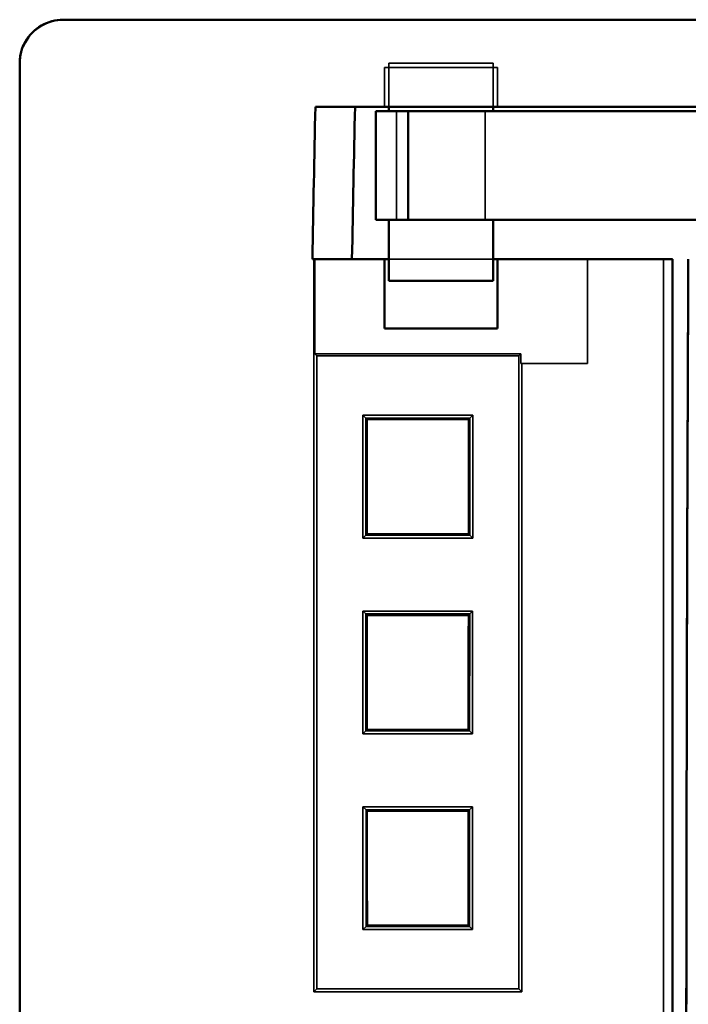
# Model space of a CAD drawing. Units: inches. Extents: x 1.6 to 29.7, y 0.6 to 10.7.
# Drawn here: x 24.4 to 25, y 6.2 to 7 of the extents above; entities that cross this region are included whole.
import ezdxf

# ---------------------------------------------------------------- set-up
doc = ezdxf.new("R2010")
doc.units = ezdxf.units.IN
doc.header["$MEASUREMENT"] = 0
doc.layers.add('Hidden (ANSI)', color=7, linetype='Continuous', lineweight=35)
doc.layers.add('Visible (ANSI)', color=7, linetype='Continuous', lineweight=50)

msp = doc.modelspace()

# ---------------------------------------------------------------- linework, layer by layer
at = {"layer": 'Hidden (ANSI)', "color": 4, "true_color": 0x00ffff}
for p, q in [((24.76215, 7.00303), (24.86451, 7.00303)), ((24.76215, 7.00303), (24.76215, 6.9676)), ((24.86451, 7.00303), (24.76215, 7.00303)), ((24.76215, 7.00303), (24.76215, 6.9676)), ((24.86451, 6.9676), (24.86451, 7.00303)), ((24.86451, 6.9676), (24.86451, 7.00303)), ((24.6991, 6.8298), (24.6991, 6.74401)), ((24.6991, 6.8298), (24.6991, 6.74401)), ((24.76215, 6.8298), (24.86451, 6.8298)), ((24.86058, 6.8298), (24.76609, 6.8298)), ((24.94585, 6.7354), (24.94585, 6.8298)), ((24.94585, 6.7354), (24.94585, 6.8298)), ((25.01484, 6.8298), (25.01484, 6.13348)), ((25.01484, 6.8298), (25.01484, 6.13348)), ((24.70099, 6.74212), (24.6991, 6.74401)), ((24.6991, 6.74401), (24.8857, 6.74401)), ((24.6991, 6.74401), (24.70099, 6.74212)), ((24.6991, 6.74401), (24.8857, 6.74401)), ((24.8857, 6.74401), (24.88381, 6.74212)), ((24.88381, 6.74212), (24.8857, 6.74401)), ((24.8857, 6.74401), (24.8857, 6.7354)), ((24.8857, 6.74401), (24.8857, 6.7354)), ((24.88381, 6.74212), (24.70099, 6.74212)), ((24.70099, 6.74212), (24.70099, 6.16949)), ((24.88381, 6.74212), (24.70099, 6.74212)), ((24.70099, 6.74212), (24.70099, 6.16949)), ((24.88381, 6.16949), (24.88381, 6.74212)), ((24.88381, 6.16949), (24.88381, 6.74212)), ((24.8857, 6.7354), (24.88641, 6.7354)), ((24.88641, 6.7354), (24.8857, 6.7354)), ((24.94585, 6.7354), (24.88641, 6.7354)), ((24.94585, 6.7354), (24.88641, 6.7354)), ((24.74273, 6.68856), (24.74535, 6.68594)), ((24.74273, 6.57738), (24.74273, 6.68856)), ((24.74535, 6.68594), (24.74273, 6.68856)), ((24.74273, 6.68856), (24.84206, 6.68856)), ((24.74273, 6.57738), (24.74273, 6.68856)), ((24.74273, 6.68856), (24.84206, 6.68856)), ((24.83944, 6.68594), (24.74535, 6.68594)), ((24.83944, 6.68594), (24.74535, 6.68594)), ((24.74545, 6.68581), (24.83935, 6.68581)), ((24.74631, 6.68495), (24.74545, 6.68581)), ((24.83935, 6.68581), (24.74545, 6.68581)), ((24.74545, 6.68581), (24.74631, 6.68495)), ((24.83849, 6.68495), (24.83935, 6.68581)), ((24.83935, 6.68581), (24.83849, 6.68495)), ((24.83944, 6.68594), (24.84206, 6.68856)), ((24.84206, 6.68856), (24.83944, 6.68594)), ((24.84206, 6.68856), (24.84206, 6.57738)), ((24.84206, 6.68856), (24.84206, 6.57738)), ((24.74273, 6.57738), (24.74539, 6.58004)), ((24.74539, 6.58004), (24.74273, 6.57738)), ((24.84206, 6.57738), (24.74273, 6.57738)), ((24.84206, 6.57738), (24.74273, 6.57738)), ((24.74539, 6.58004), (24.83941, 6.58004)), ((24.74539, 6.58004), (24.83941, 6.58004)), ((24.74548, 6.58013), (24.74634, 6.58099)), ((24.74634, 6.58099), (24.74548, 6.58013)), ((24.83931, 6.58013), (24.74548, 6.58013)), ((24.74548, 6.58013), (24.83931, 6.58013)), ((24.83845, 6.58099), (24.83931, 6.58013)), ((24.83931, 6.58013), (24.83845, 6.58099)), ((24.84206, 6.57738), (24.83941, 6.58004)), ((24.83941, 6.58004), (24.84206, 6.57738)), ((24.74278, 6.51134), (24.74546, 6.50866)), ((24.74278, 6.40027), (24.74278, 6.51134)), ((24.74546, 6.50866), (24.74278, 6.51134)), ((24.74278, 6.51134), (24.84201, 6.51134)), ((24.74278, 6.40027), (24.74278, 6.51134)), ((24.74278, 6.51134), (24.84201, 6.51134)), ((24.83934, 6.50866), (24.74546, 6.50866)), ((24.83934, 6.50866), (24.74546, 6.50866)), ((24.7455, 6.50859), (24.83929, 6.50859)), ((24.74636, 6.50773), (24.7455, 6.50859)), ((24.83929, 6.50859), (24.7455, 6.50859)), ((24.7455, 6.50859), (24.74636, 6.50773)), ((24.83843, 6.50773), (24.83929, 6.50859)), ((24.83929, 6.50859), (24.83843, 6.50773)), ((24.83934, 6.50866), (24.84201, 6.51134)), ((24.84201, 6.51134), (24.83934, 6.50866)), ((24.84201, 6.51134), (24.84201, 6.40027)), ((24.84201, 6.51134), (24.84201, 6.40027)), ((24.74278, 6.40027), (24.74548, 6.40297)), ((24.74548, 6.40297), (24.74278, 6.40027)), ((24.84201, 6.40027), (24.74278, 6.40027)), ((24.84201, 6.40027), (24.74278, 6.40027)), ((24.74548, 6.40297), (24.83931, 6.40297)), ((24.74548, 6.40297), (24.83931, 6.40297)), ((24.74553, 6.40301), (24.74639, 6.40387)), ((24.74639, 6.40387), (24.74553, 6.40301)), ((24.83927, 6.40301), (24.74553, 6.40301)), ((24.74553, 6.40301), (24.83927, 6.40301)), ((24.83841, 6.40387), (24.83927, 6.40301)), ((24.83927, 6.40301), (24.83841, 6.40387)), ((24.84201, 6.40027), (24.83931, 6.40297)), ((24.83931, 6.40297), (24.84201, 6.40027)), ((24.7428, 6.33412), (24.74552, 6.33141)), ((24.7428, 6.22312), (24.7428, 6.33412)), ((24.74552, 6.33141), (24.7428, 6.33412)), ((24.7428, 6.33412), (24.84199, 6.33412)), ((24.7428, 6.22312), (24.7428, 6.33412)), ((24.7428, 6.33412), (24.84199, 6.33412)), ((24.83927, 6.33141), (24.84199, 6.33412)), ((24.84199, 6.33412), (24.83927, 6.33141)), ((24.84199, 6.33412), (24.84199, 6.22312)), ((24.84199, 6.33412), (24.84199, 6.22312)), ((24.83927, 6.33141), (24.74552, 6.33141)), ((24.83927, 6.33141), (24.74552, 6.33141)), ((24.74554, 6.33138), (24.83925, 6.33138)), ((24.7464, 6.33052), (24.74554, 6.33138)), ((24.83925, 6.33138), (24.74554, 6.33138)), ((24.74554, 6.33138), (24.7464, 6.33052)), ((24.83839, 6.33052), (24.83925, 6.33138)), ((24.83925, 6.33138), (24.83839, 6.33052)), ((24.74556, 6.22588), (24.74642, 6.22674)), ((24.74642, 6.22674), (24.74556, 6.22588)), ((24.83838, 6.22674), (24.83923, 6.22588)), ((24.83923, 6.22588), (24.83838, 6.22674)), ((24.7428, 6.22312), (24.74554, 6.22586)), ((24.74554, 6.22586), (24.7428, 6.22312)), ((24.84199, 6.22312), (24.7428, 6.22312)), ((24.84199, 6.22312), (24.7428, 6.22312)), ((24.74554, 6.22586), (24.83926, 6.22586)), ((24.74554, 6.22586), (24.83926, 6.22586)), ((24.83923, 6.22588), (24.74556, 6.22588)), ((24.74556, 6.22588), (24.83923, 6.22588)), ((24.84199, 6.22312), (24.83926, 6.22586)), ((24.83926, 6.22586), (24.84199, 6.22312)), ((24.69825, 6.16675), (24.70099, 6.16949)), ((24.70099, 6.16949), (24.69825, 6.16675)), ((24.88655, 6.16675), (24.69825, 6.16675)), ((24.88655, 6.16675), (24.69825, 6.16675)), ((24.70099, 6.16949), (24.88381, 6.16949)), ((24.70099, 6.16949), (24.88381, 6.16949)), ((24.88655, 6.16675), (24.88381, 6.16949)), ((24.88381, 6.16949), (24.88655, 6.16675))]:
    msp.add_line(p, q, dxfattribs=at)
at = {"layer": 'Hidden (ANSI)'}
for p, q in [((24.76609, 7.00697), (24.86058, 7.00697)), ((24.76609, 7.00697), (24.76609, 6.96366)), ((24.76609, 6.9676), (24.76609, 7.00697)), ((24.86058, 7.00697), (24.76609, 7.00697)), ((24.86058, 6.96366), (24.86058, 7.00697)), ((24.86058, 7.00697), (24.86058, 6.9676)), ((24.75428, 6.86524), (24.75428, 6.96366)), ((24.76609, 6.96366), (24.76609, 6.96366)), ((24.77323, 6.96366), (24.77323, 6.86524)), ((24.77323, 6.86524), (24.77323, 6.96366)), ((24.85343, 6.86524), (24.85343, 6.96366)), ((24.85343, 6.96366), (24.85343, 6.86524))]:
    msp.add_line(p, q, dxfattribs=at)
at = {"layer": 'Hidden (ANSI)', "color": 4, "true_color": 0x00ffff, "flags": 128}
msp.add_lwpolyline([(25.02211, 6.8298), (25.02221, 6.8298), (25.02229, 6.8298), (25.02237, 6.8298), (25.02243, 6.8298), (25.02249, 6.8298), (25.02253, 6.8298), (25.02258, 6.8298), (25.02261, 6.8298), (25.02264, 6.8298), (25.02267, 6.8298), (25.02268, 6.8298), (25.0227, 6.8298), (25.02271, 6.8298), (25.02272, 6.8298), (25.02272, 6.8298), (25.02273, 6.8298), (25.02273, 6.8298), (25.02273, 6.8298), (25.02272, 6.8298), (25.02272, 6.8298), (25.02272, 6.8298), (25.02271, 6.8298), (25.02271, 6.8298), (25.02271, 6.8298)], dxfattribs=at)
at = {"layer": 'Hidden (ANSI)', "color": 4, "true_color": 0x00ffff}
for centre, major_axis, ratio, start_param, end_param in [((24.84288, 5.98335), (0, 16.57544), 0.008726, 1.519707, 1.559732), ((24.84287, 5.9834), (0, 16.57378), 0.008727, 1.519705, 1.559734), ((25.01484, 6.82982), (0.00787, -0.00001), 0.001872, 4.712529, 5.499257), ((24.74192, 5.98335), (0, -16.57544), 0.008726, 1.581861, 1.616184), ((24.74192, 5.98338), (0, -16.57422), 0.008727, 1.58186, 1.616185), ((24.74537, 5.98335), (0.00567, -16.57607), 0.000013, 1.606801, 1.613195), ((24.60084, 5.98335), (0, -16.5754), 0.008727, 1.606803, 1.613197), ((24.74546, 5.98335), (-0.00566, 16.57607), 0.000013, 4.7484, 4.75478), ((24.60093, 5.98335), (0, -16.57539), 0.008727, 1.606808, 1.613189), ((24.83933, 5.98335), (-0.00566, -16.57607), 0.000013, 4.669998, 4.676378), ((24.98386, 5.98335), (0, 16.57539), 0.008727, 1.528404, 1.534784), ((24.83942, 5.98335), (0.00567, 16.57607), 0.000013, 1.528398, 1.534791), ((24.98396, 5.98335), (0, 16.5754), 0.008727, 1.528396, 1.53479), ((24.74547, 5.98335), (0.00412, -16.57607), 0.000007, 1.596114, 1.602493), ((24.60088, 5.98335), (0, -16.5754), 0.008727, 1.596115, 1.602494), ((24.74552, 5.98335), (-0.00412, 16.57607), 0.000007, 4.737709, 4.744081), ((24.60093, 5.98335), (0, -16.57539), 0.008727, 1.596118, 1.60249), ((24.83928, 5.98335), (-0.00412, -16.57607), 0.000007, 4.680697, 4.687069), ((24.98386, 5.98335), (0, 16.57539), 0.008727, 1.539103, 1.545475), ((24.83932, 5.98335), (0.00412, 16.57607), 0.000007, 1.5391, 1.545479), ((24.98391, 5.98335), (0, 16.5754), 0.008727, 1.539099, 1.545478), ((24.74553, 5.98335), (0.00258, -16.57607), 0.000003, 1.585427, 1.591796), ((24.60091, 5.98335), (0, -16.5754), 0.008727, 1.585427, 1.591796), ((24.74555, 5.98335), (-0.00258, 16.57607), 0.000003, 4.727021, 4.733387), ((24.60093, 5.98335), (0, -16.57539), 0.008727, 1.585429, 1.591795), ((24.83924, 5.98335), (-0.00258, -16.57607), 0.000003, 4.691391, 4.697757), ((24.98386, 5.98335), (0, 16.57539), 0.008727, 1.549798, 1.556164), ((24.83927, 5.98335), (0.00258, 16.57607), 0.000003, 1.549797, 1.556166), ((24.98389, 5.98335), (0, 16.5754), 0.008727, 1.549796, 1.556165)]:
    msp.add_ellipse(centre, major_axis=major_axis, ratio=ratio, start_param=start_param, end_param=end_param, dxfattribs=at)
at = {"layer": 'Visible (ANSI)', "color": 4, "true_color": 0x00ffff}
for p, q in [((25.73137, 7.04634), (24.47153, 7.04634)), ((25.73137, 7.04634), (24.47153, 7.04634)), ((24.43216, 4.95973), (24.43216, 7.00697)), ((24.43216, 4.95973), (24.43216, 7.00697)), ((24.69973, 6.9676), (25.83634, 6.9676)), ((24.69973, 6.9676), (25.83634, 6.9676)), ((24.76215, 6.8298), (24.69697, 6.8298)), ((24.76215, 6.8298), (24.69697, 6.8298)), ((24.76215, 6.8298), (24.76215, 6.76681)), ((24.76609, 6.8298), (24.76215, 6.8298)), ((24.76215, 6.8298), (24.76215, 6.76681)), ((24.86451, 6.8298), (24.86058, 6.8298)), ((25.02271, 6.8298), (24.86451, 6.8298)), ((24.86451, 6.76681), (24.86451, 6.8298)), ((25.02271, 6.8298), (24.86451, 6.8298)), ((24.86451, 6.76681), (24.86451, 6.8298)), ((25.02271, 6.8298), (25.02271, 5.13689)), ((25.02271, 6.8298), (25.02271, 5.13689)), ((24.86451, 6.76681), (24.76215, 6.76681)), ((24.76215, 6.76681), (24.86451, 6.76681)), ((24.74631, 6.68495), (24.83849, 6.68495)), ((24.74631, 6.68495), (24.83849, 6.68495)), ((24.83845, 6.58099), (24.74634, 6.58099)), ((24.83845, 6.58099), (24.74634, 6.58099)), ((24.74636, 6.50773), (24.83843, 6.50773)), ((24.74636, 6.50773), (24.83843, 6.50773)), ((24.83841, 6.40387), (24.74639, 6.40387)), ((24.83841, 6.40387), (24.74639, 6.40387)), ((24.7464, 6.33052), (24.83839, 6.33052)), ((24.7464, 6.33052), (24.83839, 6.33052)), ((24.83838, 6.22674), (24.74642, 6.22674)), ((24.83838, 6.22674), (24.74642, 6.22674))]:
    msp.add_line(p, q, dxfattribs=at)
at = {"layer": 'Visible (ANSI)'}
for p, q in [((24.76609, 6.96366), (24.76609, 6.9676)), ((24.86058, 6.9676), (24.86058, 6.96366)), ((24.78381, 6.96366), (24.75428, 6.96366)), ((24.75428, 6.86524), (24.75428, 6.96366)), ((25.83652, 6.96366), (24.78381, 6.96366)), ((24.78381, 6.86524), (24.78381, 6.96366)), ((25.83652, 6.96366), (24.78381, 6.96366)), ((24.78381, 6.96366), (24.78381, 6.86524)), ((24.75428, 6.86524), (24.78381, 6.86524)), ((24.76609, 6.86524), (24.76609, 6.81012)), ((24.76609, 6.81012), (24.76609, 6.86524)), ((24.77323, 6.86524), (24.77323, 6.86524)), ((24.78381, 6.86524), (25.19984, 6.86524)), ((24.78381, 6.86524), (25.19984, 6.86524)), ((24.86058, 6.81012), (24.86058, 6.86524)), ((24.86058, 6.86524), (24.86058, 6.81012)), ((24.86058, 6.81012), (24.76609, 6.81012)), ((24.86058, 6.81012), (24.76609, 6.81012))]:
    msp.add_line(p, q, dxfattribs=at)
at = {"layer": 'Visible (ANSI)', "color": 4, "true_color": 0x00ffff, "flags": 128}
for points in [[(24.47153, 7.04634), (24.46894, 7.04625), (24.46637, 7.046), (24.46381, 7.04557), (24.46129, 7.04499), (24.45883, 7.04424), (24.45642, 7.04332), (24.45407, 7.04226), (24.4518, 7.04104), (24.44961, 7.03967), (24.44752, 7.03817), (24.44554, 7.03654), (24.44367, 7.03478), (24.44191, 7.0329), (24.44027, 7.03091), (24.43877, 7.0288), (24.43741, 7.02662), (24.43621, 7.02436), (24.43515, 7.02202), (24.43425, 7.01961), (24.4335, 7.01715), (24.43291, 7.01464), (24.4325, 7.0121), (24.43224, 7.00954), (24.43216, 7.00697)], [(24.43216, 7.00697), (24.4323, 7.01042), (24.43268, 7.01349), (24.43322, 7.01618), (24.43386, 7.0185), (24.43453, 7.02045), (24.43515, 7.02202), (24.43596, 7.02371), (24.43715, 7.02585), (24.43863, 7.02823), (24.44028, 7.03065), (24.44199, 7.03291), (24.44367, 7.03478), (24.44539, 7.03638), (24.4473, 7.03791), (24.44938, 7.03936), (24.4516, 7.04072), (24.45394, 7.04197), (24.45636, 7.04309), (24.45886, 7.04407), (24.46141, 7.04489), (24.46397, 7.04554), (24.46653, 7.046), (24.46906, 7.04626), (24.47153, 7.04634)]]:
    msp.add_lwpolyline(points, dxfattribs=at)
at = {"layer": 'Visible (ANSI)', "flags": 128}
for points in [[(24.75652, 6.96366), (24.75633, 6.96366), (24.75615, 6.96366), (24.75598, 6.96366), (24.75581, 6.96366), (24.75566, 6.96366), (24.75551, 6.96366), (24.75537, 6.96366), (24.75525, 6.96366), (24.75513, 6.96366), (24.75501, 6.96366), (24.75491, 6.96366), (24.75481, 6.96366), (24.75473, 6.96366), (24.75465, 6.96366), (24.75458, 6.96366), (24.75451, 6.96366), (24.75446, 6.96366), (24.75441, 6.96366), (24.75437, 6.96366), (24.75434, 6.96366), (24.75431, 6.96366), (24.75429, 6.96366), (24.75428, 6.96366), (24.75428, 6.96366)], [(24.78381, 6.96366), (24.78249, 6.96366), (24.78115, 6.96366), (24.77979, 6.96366), (24.77843, 6.96367), (24.77705, 6.96367), (24.77567, 6.96367), (24.77429, 6.96367), (24.77292, 6.96367), (24.77157, 6.96367), (24.77023, 6.96367), (24.76892, 6.96367), (24.76764, 6.96367), (24.76641, 6.96366), (24.76524, 6.96366), (24.76414, 6.96366), (24.7631, 6.96366), (24.76212, 6.96366), (24.76122, 6.96366), (24.76037, 6.96366), (24.75953, 6.96366), (24.75871, 6.96366), (24.75793, 6.96366), (24.7572, 6.96366), (24.75652, 6.96366)], [(24.75428, 6.86524), (24.75428, 6.86524), (24.75429, 6.86524), (24.75431, 6.86524), (24.75434, 6.86524), (24.75437, 6.86524), (24.75441, 6.86524), (24.75446, 6.86524), (24.75451, 6.86524), (24.75458, 6.86524), (24.75465, 6.86524), (24.75473, 6.86524), (24.75481, 6.86524), (24.75491, 6.86524), (24.75501, 6.86524), (24.75513, 6.86524), (24.75525, 6.86524), (24.75538, 6.86524), (24.75552, 6.86524), (24.75567, 6.86524), (24.75582, 6.86524), (24.75599, 6.86524), (24.75616, 6.86524), (24.75634, 6.86524), (24.75653, 6.86524)], [(24.75653, 6.86524), (24.75672, 6.86524), (24.75691, 6.86524), (24.75711, 6.86523), (24.75731, 6.86523), (24.75753, 6.86523), (24.75775, 6.86523), (24.75798, 6.86523), (24.75821, 6.86523), (24.75845, 6.86523), (24.7587, 6.86523), (24.75896, 6.86523), (24.75923, 6.86523), (24.7595, 6.86523), (24.75978, 6.86523), (24.76006, 6.86524), (24.76035, 6.86524), (24.76065, 6.86524), (24.76096, 6.86524), (24.76127, 6.86524), (24.76159, 6.86524), (24.76192, 6.86524), (24.76225, 6.86524), (24.76258, 6.86524), (24.76293, 6.86524)], [(24.76293, 6.86524), (24.76366, 6.86524), (24.76442, 6.86524), (24.76519, 6.86524), (24.76599, 6.86524), (24.76681, 6.86524), (24.76765, 6.86524), (24.7685, 6.86524), (24.76936, 6.86524), (24.77024, 6.86524), (24.77113, 6.86524), (24.77203, 6.86524), (24.77293, 6.86524), (24.77385, 6.86524), (24.77476, 6.86524), (24.77568, 6.86524), (24.7766, 6.86524), (24.77751, 6.86524), (24.77843, 6.86524), (24.77934, 6.86524), (24.78025, 6.86524), (24.78115, 6.86524), (24.78204, 6.86524), (24.78293, 6.86524), (24.78381, 6.86524)], [(25.03535, 6.14091), (25.03537, 6.1606), (25.03539, 6.18029), (25.03541, 6.19999), (25.03543, 6.21968), (25.03546, 6.23937), (25.03548, 6.25906), (25.03551, 6.27875), (25.03554, 6.29843), (25.03558, 6.31812), (25.03561, 6.33781), (25.03565, 6.3575), (25.03569, 6.37718), (25.03573, 6.39687), (25.03577, 6.41655), (25.03582, 6.43624), (25.03587, 6.45592), (25.03592, 6.47561), (25.03597, 6.49529), (25.03602, 6.51497), (25.03608, 6.53465), (25.03614, 6.55433), (25.0362, 6.57401), (25.03626, 6.59369), (25.03632, 6.61337), (25.03639, 6.63305), (25.03646, 6.65273), (25.03653, 6.67241), (25.0366, 6.69208), (25.03667, 6.71176), (25.03675, 6.73143), (25.03683, 6.75111), (25.03691, 6.77078), (25.03699, 6.79046), (25.03707, 6.81013), (25.03716, 6.8298)]]:
    msp.add_lwpolyline(points, dxfattribs=at)
at = {"layer": 'Visible (ANSI)', "color": 4, "true_color": 0x00ffff}
for centre, major_axis, ratio, start_param, end_param in [((30.05143, 5.98298), (0, 15.67829), 0.34202, 1.507954, 1.516758), ((30.05141, 5.98299), (0, -15.67822), 0.34202, 4.649546, 4.65835), ((30.05557, 5.98298), (0.00001, 15.58589), 0.342015, 1.50758, 1.516437), ((30.05562, 5.98298), (0, 15.58579), 0.34202, 1.50758, 1.516437), ((24.74632, 5.98335), (-0.00567, 16.67449), 0.000013, 4.748239, 4.754478), ((24.60093, 5.98335), (0, 16.67382), 0.008727, 4.74824, 4.754479), ((24.83847, 5.98335), (-0.00566, -16.67449), 0.000013, 4.6703, 4.676539), ((24.98386, 5.98335), (0, -16.67382), 0.008727, 4.670298, 4.676538), ((24.74638, 5.98335), (-0.00412, 16.67449), 0.000007, 4.737611, 4.743842), ((24.60093, 5.98335), (0, 16.67381), 0.008727, 4.737612, 4.743843), ((24.83842, 5.98335), (-0.00412, -16.67449), 0.000007, 4.680936, 4.687167), ((24.98386, 5.98335), (0, -16.67381), 0.008727, 4.680934, 4.687166), ((24.74641, 5.98335), (-0.00258, 16.67449), 0.000003, 4.726986, 4.733211), ((24.60093, 5.98335), (0, 16.67382), 0.008727, 4.726987, 4.733212), ((24.83838, 5.98335), (-0.00258, -16.67449), 0.000003, 4.691567, 4.697792), ((24.98386, 5.98335), (0, -16.67382), 0.008727, 4.691566, 4.697791)]:
    msp.add_ellipse(centre, major_axis=major_axis, ratio=ratio, start_param=start_param, end_param=end_param, dxfattribs=at)
at = {"layer": 'Visible (ANSI)'}
msp.add_ellipse((26.48604, 5.98335), major_axis=(0, -16.64911), ratio=0.087137, start_param=4.661526, end_param=4.763252, dxfattribs=at)

doc.saveas('drawing.dxf')
